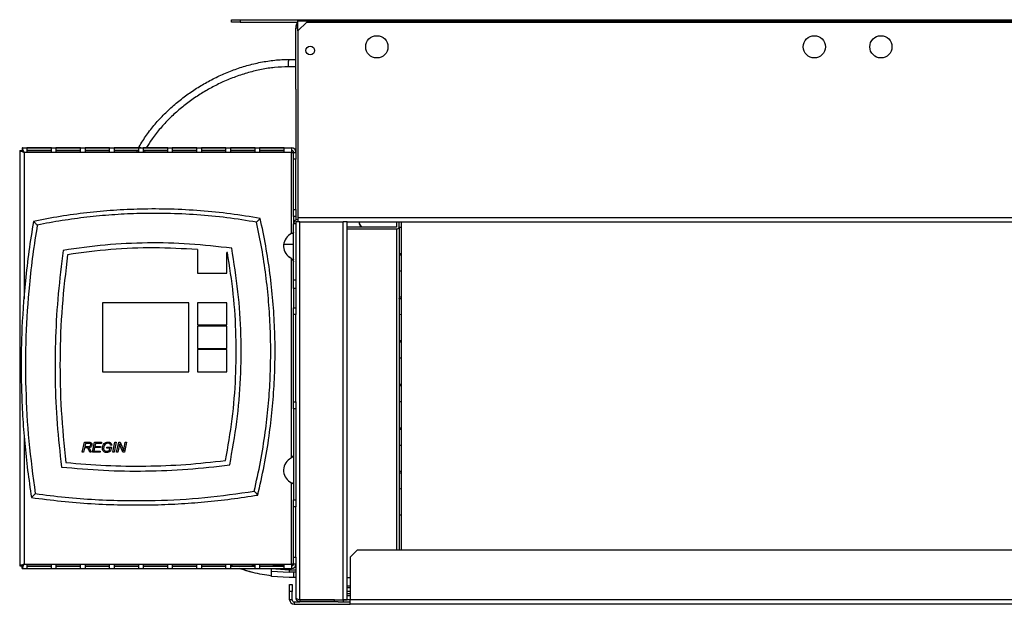
# Model space of a CAD drawing. Units: millimetres. Extents: x 459 to 4573, y 438 to 2549.
# Drawn here: x 2869 to 3268, y 438 to 675 of the extents above; entities that cross this region are included whole.
import ezdxf

# ---------------------------------------------------------------- set-up
doc = ezdxf.new("R2010")
doc.units = ezdxf.units.MM

msp = doc.modelspace()

# ---------------------------------------------------------------- linework, layer by layer
at = {"color": 7, "linetype": 'Continuous', "lineweight": 25}
for p, q in [((2954.43, 673.79), (2954.43, 674.79)), ((2954.43, 674.79), (2957.97, 674.79)), ((2957.97, 673.79), (2954.43, 673.79)), ((2957.97, 674.79), (2957.97, 673.79)), ((2957.97, 674.79), (2981.43, 674.79)), ((2957.97, 673.79), (2981.43, 673.79)), ((2981.43, 672.19), (2980.63, 672.19)), ((2980.63, 672.19), (2980.63, 671.29)), ((2981.43, 671.29), (2980.63, 671.29)), ((2980.63, 646.66), (2980.63, 671.29)), ((2981.43, 674.26), (2981.43, 674.79)), ((2981.43, 674.79), (3427.43, 674.79)), ((2981.43, 670.25), (2981.43, 674.26)), ((2981.43, 674.26), (3427.43, 674.26)), ((2984.97, 673.79), (2981.43, 670.25)), ((2984.97, 673.79), (3423.9, 673.79)), ((2981.43, 670.25), (2981.43, 594.59)), ((2980.63, 655.69), (2977.53, 655.69)), ((2977.89, 658.69), (2980.63, 658.69)), ((2980.63, 646.66), (2980.63, 620.99)), ((2868.53, 621.72), (2869.53, 621.72)), ((2868.53, 621.72), (2868.53, 453.26)), ((2869.6, 622.79), (2978.83, 622.79)), ((2869.6, 622.79), (2869.6, 621.79)), ((2978.83, 620.99), (2870.33, 620.99)), ((2881.43, 622.77), (2871.43, 622.77)), ((2871.43, 622.77), (2871.43, 621.22)), ((2881.43, 621.78), (2871.43, 621.78)), ((2871.43, 621.22), (2881.43, 621.22)), ((2881.43, 621.22), (2881.43, 622.77)), ((2893.23, 622.77), (2883.23, 622.77)), ((2883.23, 622.77), (2883.23, 621.22)), ((2893.23, 621.78), (2883.23, 621.78)), ((2883.23, 621.22), (2893.23, 621.22)), ((2893.23, 621.22), (2893.23, 622.77)), ((2905.03, 622.77), (2895.03, 622.77)), ((2895.03, 622.77), (2895.03, 621.22)), ((2905.03, 621.78), (2895.03, 621.78)), ((2895.03, 621.22), (2905.03, 621.22)), ((2905.03, 621.22), (2905.03, 622.77)), ((2916.83, 622.77), (2906.83, 622.77)), ((2906.83, 622.77), (2906.83, 621.22)), ((2916.83, 621.78), (2906.83, 621.78)), ((2906.83, 621.22), (2916.83, 621.22)), ((2916.83, 621.22), (2916.83, 622.77)), ((2928.63, 622.77), (2918.63, 622.77)), ((2918.63, 622.77), (2918.63, 621.22)), ((2928.63, 621.78), (2918.63, 621.78)), ((2918.63, 621.22), (2928.63, 621.22)), ((2928.63, 621.22), (2928.63, 622.77)), ((2940.43, 622.77), (2930.43, 622.77)), ((2930.43, 622.77), (2930.43, 621.22)), ((2940.43, 621.78), (2930.43, 621.78)), ((2930.43, 621.22), (2940.43, 621.22)), ((2940.43, 621.22), (2940.43, 622.77)), ((2952.23, 622.77), (2942.23, 622.77)), ((2942.23, 622.77), (2942.23, 621.22)), ((2952.23, 621.78), (2942.23, 621.78)), ((2942.23, 621.22), (2952.23, 621.22)), ((2952.23, 621.22), (2952.23, 622.77)), ((2964.03, 622.77), (2954.03, 622.77)), ((2954.03, 622.77), (2954.03, 621.22)), ((2964.03, 621.78), (2954.03, 621.78)), ((2954.03, 621.22), (2964.03, 621.22)), ((2964.03, 621.22), (2964.03, 622.77)), ((2975.83, 622.77), (2965.83, 622.77)), ((2965.83, 622.77), (2965.83, 621.22)), ((2975.83, 621.78), (2965.83, 621.78)), ((2965.83, 621.22), (2975.83, 621.22)), ((2975.83, 621.22), (2975.83, 622.77)), ((2978.83, 622.79), (2978.83, 620.99)), ((2978.83, 620.99), (2979.63, 620.99)), ((2978.83, 588.01), (2978.83, 620.99)), ((2979.63, 620.99), (2980.63, 620.99)), ((2979.63, 618.16), (2979.63, 620.99)), ((2980.63, 620.99), (2980.63, 618.16)), ((2979.63, 597.82), (2979.63, 618.16)), ((2980.63, 618.16), (2979.63, 618.16)), ((2980.63, 597.82), (2980.63, 618.16)), ((2979.63, 597.82), (2980.63, 597.82)), ((2979.63, 594.99), (2979.63, 597.82)), ((2980.63, 597.82), (2980.63, 594.99)), ((2980.63, 594.99), (2979.63, 594.99)), ((2979.63, 594.99), (2979.63, 591.99)), ((2980.63, 591.99), (2979.63, 591.99)), ((2979.63, 569.32), (2979.63, 591.99)), ((2980.63, 594.99), (2980.63, 593.6)), ((2982.23, 592.8), (2980.63, 592.8)), ((2980.63, 592.8), (2980.63, 555.16)), ((2981.43, 594.59), (3427.43, 594.59)), ((2981.43, 594.59), (2981.43, 592.8)), ((2982.23, 439.5), (2982.23, 592.8)), ((2982.23, 592.8), (2999.83, 592.8)), ((2999.83, 439.5), (2999.83, 592.8)), ((3001.43, 592.8), (2999.83, 592.8)), ((3001.43, 439.5), (3001.43, 592.8)), ((3001.43, 592.79), (3406.68, 592.79)), ((3021.43, 592.79), (3021.43, 590.68)), ((3022.43, 590.68), (3022.43, 592.79)), ((3023.43, 459.69), (3023.43, 592.79)), ((3021.42, 590.68), (3001.43, 590.68)), ((3001.43, 589.97), (3021.42, 589.97)), ((3022.43, 590.68), (3022.43, 459.69)), ((3023.43, 590.52), (3022.43, 590.49)), ((2975.63, 583.69), (2979.63, 583.69)), ((2940.63, 581.58), (2940.63, 571.99)), ((2952.63, 571.99), (2952.63, 580.33)), ((2952.83, 580.31), (2952.63, 580.33)), ((2978.02, 578.41), (2978.02, 578.42)), ((2978.83, 577.82), (2978.02, 578.41)), ((2978.83, 497.15), (2978.83, 577.82)), ((2940.63, 571.99), (2952.63, 571.99)), ((2979.63, 569.32), (2980.63, 569.32)), ((2979.63, 565.79), (2979.63, 569.32)), ((2979.63, 565.79), (2979.63, 557.99)), ((2980.63, 565.79), (2979.63, 565.79)), ((2902.13, 559.99), (2902.13, 531.99)), ((2937.13, 559.99), (2902.13, 559.99)), ((2937.13, 531.99), (2937.13, 559.99)), ((2952.63, 559.99), (2940.63, 559.99)), ((2940.63, 559.99), (2940.63, 550.99)), ((2952.63, 550.99), (2952.63, 559.99)), ((3022.43, 562.37), (3023.43, 562.34)), ((2979.63, 557.99), (2980.63, 557.99)), ((2979.63, 555.16), (2979.63, 557.99)), ((2980.63, 555.16), (2979.63, 555.16)), ((2979.63, 519.82), (2979.63, 555.16)), ((2980.63, 519.82), (2980.63, 555.16)), ((3023.43, 555.16), (3022.43, 555.13)), ((2940.63, 550.99), (2952.63, 550.99)), ((2952.63, 550.49), (2940.63, 550.49)), ((2940.63, 550.49), (2940.63, 541.49)), ((2952.63, 541.49), (2952.63, 550.49)), ((2940.63, 541.49), (2952.63, 541.49)), ((2952.63, 540.99), (2940.63, 540.99)), ((2940.63, 540.99), (2940.63, 531.99)), ((2952.63, 531.99), (2952.63, 540.99)), ((2902.13, 531.99), (2937.13, 531.99)), ((2940.63, 531.99), (2952.63, 531.99)), ((3022.43, 527.02), (3023.43, 526.98)), ((3023.43, 526.28), (3022.43, 526.27)), ((2979.63, 519.82), (2980.63, 519.82)), ((2979.63, 516.99), (2979.63, 519.82)), ((2980.63, 519.82), (2980.63, 477.16)), ((2980.63, 516.99), (2979.63, 516.99)), ((2979.63, 516.99), (2979.63, 479.99)), ((2893.94, 499.33), (2894.78, 503.44)), ((2894.78, 503.44), (2896.5, 503.44)), ((2898.05, 499.33), (2898.89, 503.44)), ((2898.89, 503.44), (2901.79, 503.44)), ((2901.79, 503.44), (2901.71, 502.97)), ((2906.32, 499.33), (2907.16, 503.44)), ((2907.64, 503.44), (2906.8, 499.33)), ((2907.16, 503.44), (2907.64, 503.44)), ((2907.85, 499.33), (2908.69, 503.44)), ((2908.69, 503.44), (2909.3, 503.44)), ((2909.3, 503.44), (2909.95, 501.88)), ((2910.88, 501.01), (2911.38, 503.44)), ((2911.87, 503.44), (2911.02, 499.33)), ((2911.38, 503.44), (2911.87, 503.44)), ((2894.8, 501.18), (2894.42, 499.33)), ((2895.48, 501.18), (2894.8, 501.18)), ((2895.17, 502.97), (2894.9, 501.65)), ((2894.9, 501.65), (2896.43, 501.65)), ((2896.58, 502.97), (2895.17, 502.97)), ((2897.03, 499.33), (2896.67, 500.12)), ((2897.19, 500.1), (2897.54, 499.33)), ((2898.92, 501.23), (2898.63, 499.81)), ((2898.63, 499.81), (2901.22, 499.81)), ((2901.26, 501.23), (2898.92, 501.23)), ((2899.28, 502.97), (2899.02, 501.7)), ((2899.02, 501.7), (2901.37, 501.7)), ((2901.71, 502.97), (2899.28, 502.97)), ((2901.22, 499.81), (2901.13, 499.33)), ((2901.37, 501.7), (2901.26, 501.23)), ((2903.84, 500.97), (2903.94, 501.44)), ((2905.14, 500.97), (2903.84, 500.97)), ((2903.94, 501.44), (2905.72, 501.44)), ((2904.96, 500.1), (2905.14, 500.97)), ((2905.72, 501.44), (2905.38, 499.78)), ((2905.88, 502.23), (2905.41, 502.18)), ((2908.84, 501.82), (2908.33, 499.33)), ((2910.39, 499.33), (2909.48, 501.68)), ((3023.43, 502.13), (3022.43, 502.15)), ((2894.42, 499.33), (2893.94, 499.33)), ((2897.54, 499.33), (2897.03, 499.33)), ((2901.13, 499.33), (2898.05, 499.33)), ((2906.8, 499.33), (2906.32, 499.33)), ((2908.33, 499.33), (2907.85, 499.33)), ((2911.02, 499.33), (2910.39, 499.33)), ((2978.83, 497.15), (2978.02, 496.56)), ((2978.02, 496.56), (2978.02, 496.56)), ((3023.43, 490.92), (3022.43, 490.91)), ((2978.83, 453.99), (2978.83, 486.97)), ((2979.63, 477.16), (2979.63, 479.99)), ((2979.63, 479.99), (2980.63, 479.99)), ((2980.63, 477.16), (2979.63, 477.16)), ((2979.63, 456.82), (2979.63, 477.16)), ((2980.63, 456.82), (2980.63, 477.16)), ((3005.39, 459.69), (3002.56, 456.86)), ((3402.73, 459.69), (3005.39, 459.69)), ((2979.63, 456.82), (2980.63, 456.82)), ((2979.63, 453.99), (2979.63, 456.82)), ((2980.63, 456.82), (2980.63, 440.29)), ((3002.56, 456.86), (3002.56, 439.49)), ((2868.53, 453.26), (2869.53, 453.26)), ((2869.6, 452.19), (2869.6, 453.19)), ((2869.6, 452.19), (2978.83, 452.19)), ((2870.33, 453.99), (2978.83, 453.99)), ((2881.43, 453.76), (2871.43, 453.76)), ((2871.43, 453.76), (2871.43, 452.2)), ((2871.43, 453.19), (2881.43, 453.19)), ((2871.43, 452.2), (2881.43, 452.2)), ((2881.43, 452.2), (2881.43, 453.76)), ((2893.23, 453.76), (2883.23, 453.76)), ((2883.23, 453.76), (2883.23, 452.2)), ((2883.23, 453.19), (2893.23, 453.19)), ((2883.23, 452.2), (2893.23, 452.2)), ((2893.23, 452.2), (2893.23, 453.76)), ((2905.03, 453.76), (2895.03, 453.76)), ((2895.03, 453.76), (2895.03, 452.2)), ((2895.03, 453.19), (2905.03, 453.19)), ((2895.03, 452.2), (2905.03, 452.2)), ((2905.03, 452.2), (2905.03, 453.76)), ((2916.83, 453.76), (2906.83, 453.76)), ((2906.83, 453.76), (2906.83, 452.2)), ((2906.83, 453.19), (2916.83, 453.19)), ((2906.83, 452.2), (2916.83, 452.2)), ((2916.83, 452.2), (2916.83, 453.76)), ((2928.63, 453.76), (2918.63, 453.76)), ((2918.63, 453.76), (2918.63, 452.2)), ((2918.63, 453.19), (2928.63, 453.19)), ((2918.63, 452.2), (2928.63, 452.2)), ((2928.63, 452.2), (2928.63, 453.76)), ((2940.43, 453.76), (2930.43, 453.76)), ((2930.43, 453.76), (2930.43, 452.2)), ((2930.43, 453.19), (2940.43, 453.19)), ((2930.43, 452.2), (2940.43, 452.2)), ((2940.43, 452.2), (2940.43, 453.76)), ((2952.23, 453.76), (2942.23, 453.76)), ((2942.23, 453.76), (2942.23, 452.2)), ((2942.23, 453.19), (2952.23, 453.19)), ((2942.23, 452.2), (2952.23, 452.2)), ((2952.23, 452.2), (2952.23, 453.76)), ((2964.03, 453.76), (2954.03, 453.76)), ((2954.03, 453.76), (2954.03, 452.2)), ((2954.78, 453.19), (2954.03, 453.5)), ((2954.03, 453.19), (2964.03, 453.19)), ((2954.03, 452.2), (2964.03, 452.2)), ((2964.03, 452.2), (2964.03, 453.76)), ((2975.83, 453.76), (2965.83, 453.76)), ((2965.83, 453.76), (2965.83, 452.2)), ((2965.83, 453.19), (2975.83, 453.19)), ((2965.83, 452.2), (2975.83, 452.2)), ((2970.63, 452.19), (2970.63, 452.13)), ((2972.24, 453.76), (2971.39, 453.19)), ((2975.83, 452.2), (2975.83, 453.76)), ((2977.8, 451.69), (2980.63, 451.69)), ((2979.63, 453.99), (2978.83, 453.99)), ((2978.83, 453.99), (2978.83, 452.19)), ((2980.63, 453.99), (2979.63, 453.99)), ((2970.63, 451.17), (2977.89, 450.69)), ((2970.63, 449.16), (2977.89, 448.69)), ((2979.63, 450.69), (2977.89, 450.69)), ((2977.89, 448.69), (2979.63, 448.69)), ((2979.63, 450.69), (2979.63, 448.69)), ((2980.63, 450.69), (2979.63, 450.69)), ((2979.63, 448.69), (2980.63, 448.69)), ((3001.43, 448.55), (3002.56, 448.55)), ((2978.06, 445.69), (2979.06, 445.69)), ((2978.06, 442.86), (2978.06, 445.69)), ((2979.06, 445.69), (2979.06, 442.86)), ((3001.43, 445.15), (3002.56, 445.15)), ((3001.43, 444.45), (3002.56, 444.45)), ((2978.06, 439.49), (2978.06, 442.86)), ((2979.06, 442.86), (2978.06, 442.86)), ((2979.06, 439.49), (2978.06, 439.49)), ((2979.06, 439.49), (2979.06, 442.86)), ((2982.23, 439.5), (2999.83, 439.5)), ((2982.23, 439.49), (2982.23, 438.69)), ((2996.3, 439.49), (2982.23, 439.49)), ((2984.06, 439.49), (2984.06, 439.5)), ((2996.3, 438.69), (2996.3, 439.49)), ((2996.3, 439.49), (2999.83, 439.49)), ((2999.83, 439.5), (3001.43, 439.5)), ((2999.83, 439.49), (2999.83, 438.69)), ((3001.43, 442.09), (3002.56, 442.09)), ((3001.43, 441.29), (3002.56, 441.29)), ((3405.56, 439.49), (3002.56, 439.49)), ((3002.56, 437.69), (3002.56, 439.49)), ((2979.86, 438.69), (2979.86, 437.69)), ((2979.86, 438.69), (2982.23, 438.69)), ((2979.86, 437.69), (3002.56, 437.69)), ((2996.3, 438.69), (2982.23, 438.69)), ((2997.79, 438.69), (2996.3, 438.69)), ((2997.79, 438.69), (3002.56, 438.69)), ((3405.56, 437.69), (3002.56, 437.69))]:
    msp.add_line(p, q, dxfattribs=at)
at = {"color": 8, "linetype": 'Continuous', "lineweight": 25}
for p, q in [((2870.33, 620.99), (2870.33, 561.38)), ((3021.42, 589.97), (3021.42, 459.69)), ((2870.33, 506.19), (2870.33, 453.99)), ((2962.75, 453.76), (2964.03, 453.44)), ((2970.3, 452.19), (2970.63, 452.13)), ((2970.74, 452.19), (2977.8, 451.69)), ((2972.13, 453.69), (2975.83, 453.69)), ((2978.83, 453.69), (2979.57, 453.69)), ((2980.61, 453.69), (2980.63, 453.69)), ((3002.56, 439.49), (2999.83, 439.49)), ((3001.43, 442.98), (3002.56, 442.98))]:
    msp.add_line(p, q, dxfattribs=at)
at = {"color": 7, "linetype": 'Continuous', "lineweight": 25}
for centre, radius in [((3013.43, 663.79), 4.5), ((3190.93, 663.79), 4.5), ((3217.93, 663.79), 4.5), ((2986.43, 662.29), 1.75)]:
    msp.add_circle(centre, radius, dxfattribs=at)
for centre, radius, start, end in [((2982.23, 672.19), 1.6, 120, 180), ((3039.42, 553.69), 140.79, 150.3672, 150.6061), ((3039.42, 553.69), 140.79, 151.0751, 151.3373), ((2978.83, 620.99), 1.8, 360, 90), ((2978.83, 620.99), 0.8, 0, 90), ((2981.43, 591.99), 1.8, 90, 180), ((2981.08, 582.99), 5.5, 114.1477, 236.2131), ((3021.55, 590.86), 0.902, 261.9505, 348.5782), ((3021.42, 590.69), 0.00893, 261.9505, 348.5782), ((2981.08, 491.99), 5.5, 123.7869, 245.8523), ((2978.83, 453.99), 1.8, 270, 0), ((2978.83, 453.99), 0.8, 270, 0), ((2979.86, 439.49), 1.8, 180, 270), ((2979.86, 439.49), 0.8, 180, 270)]:
    msp.add_arc(centre, radius, start, end, dxfattribs=at)
at = {"color": 8, "linetype": 'Continuous', "lineweight": 25}
msp.add_arc((3039.06, 553.69), 137.79, 150.3672, 150.6532, dxfattribs=at)
at = {"color": 7, "linetype": 'Continuous', "lineweight": 25}
for points, knots in [([(2917.05, 623.3), (2917.05, 623.3), (2917.96, 624.9), (2919.95, 628.03), (2923.4, 632.46), (2927.25, 636.63), (2931.4, 640.45), (2935.77, 643.91), (2940.31, 647.03), (2945.1, 649.85), (2950.12, 652.34), (2955.32, 654.48), (2960.71, 656.25), (2966.29, 657.6), (2972.04, 658.47), (2975.93, 658.69), (2977.89, 658.69), (2977.89, 658.69)], [0, 0, 0, 0, 0.000001, 0.07515, 0.150977, 0.228628, 0.306797, 0.381257, 0.456086, 0.532028, 0.60834, 0.68501, 0.762097, 0.840619, 0.919714, 0.999999, 1, 1, 1, 1]), ([(2868.53, 621.72), (2868.55, 621.7), (2868.6, 621.68), (2868.97, 621.53), (2869.46, 621.34), (2869.94, 621.15), (2870.2, 621.04), (2870.33, 620.99)], [0, 0, 0, 0, 0.214725, 0.450986, 0.711551, 0.852345, 1, 1, 1, 1]), ([(2869.53, 621.72), (2869.53, 621.71), (2869.54, 621.71), (2869.58, 621.67), (2869.64, 621.61), (2869.77, 621.49), (2870.01, 621.29), (2870.22, 621.09), (2870.33, 620.99)], [0, 0, 0, 0, 0.0930079, 0.1924929, 0.3002363, 0.4176443, 0.684439, 1, 1, 1, 1]), ([(2870.33, 620.99), (2870.24, 621.2), (2870.06, 621.63), (2869.84, 622.2), (2869.69, 622.6), (2869.61, 622.77), (2869.61, 622.78), (2869.6, 622.79)], [0, 0, 0, 0, 0.238954, 0.476549, 0.701104, 0.912605, 1, 1, 1, 1]), ([(2870.33, 620.99), (2870.24, 621.09), (2870.06, 621.27), (2869.85, 621.52), (2869.7, 621.69), (2869.62, 621.77), (2869.61, 621.78), (2869.6, 621.79)], [0, 0, 0, 0, 0.273261, 0.522806, 0.721492, 0.881794, 1, 1, 1, 1]), ([(2966.12, 594.2), (2962.11, 594.85), (2954.08, 596.17), (2941.93, 597.38), (2929.73, 598.03), (2917.96, 598.05), (2906.64, 597.52), (2895.76, 596.52), (2884.91, 595.06), (2877.73, 593.68), (2874.13, 592.99)], [0, 0, 0, 0, 0.1317292, 0.263776, 0.3955082, 0.5275777, 0.6452073, 0.7628375, 0.881418, 1, 1, 1, 1]), ([(2964.66, 592.66), (2960.64, 593.3), (2952.6, 594.58), (2940.45, 595.73), (2928.25, 596.3), (2916.72, 596.25), (2905.91, 595.69), (2895.79, 594.74), (2885.7, 593.38), (2879.01, 592.13), (2875.67, 591.5)], [0, 0, 0, 0, 0.136217, 0.272768, 0.408988, 0.545563, 0.65877, 0.771978, 0.885989, 1, 1, 1, 1]), ([(2874.13, 592.99), (2873.48, 588.98), (2872.19, 580.95), (2870.4, 565.65), (2869.36, 550.69), (2869.06, 536.13), (2869.19, 525.14), (2869.67, 514.12), (2870.52, 503.05), (2871.69, 492), (2872.77, 484.66), (2873.31, 480.99)], [0, 0, 0, 0, 0.1083537, 0.2168386, 0.4105976, 0.5078848, 0.6051719, 0.7036753, 0.8021789, 0.9010892, 1, 1, 1, 1]), ([(2875.67, 591.5), (2875.03, 587.49), (2873.77, 579.45), (2872.07, 564.4), (2870.86, 546.3), (2870.81, 525.11), (2871.99, 503.8), (2873.9, 489.65), (2874.86, 482.56)], [0, 0, 0, 0, 0.11142, 0.222976, 0.415352, 0.608467, 0.803853, 1, 1, 1, 1]), ([(2875.67, 591.5), (2875.41, 591.75), (2874.9, 592.24), (2874.39, 592.74), (2874.13, 592.99)], [0, 0, 0, 0, 0.5, 1, 1, 1, 1]), ([(2963.69, 483.54), (2964.57, 487.51), (2966.34, 495.45), (2968.17, 506.95), (2969.43, 517.95), (2970.18, 528.46), (2970.46, 539.01), (2970.28, 549.67), (2969.61, 560.4), (2968.46, 571.2), (2966.85, 581.97), (2965.39, 589.1), (2964.66, 592.66)], [0, 0, 0, 0, 0.110789, 0.221837, 0.31722, 0.412602, 0.508714, 0.604827, 0.703235, 0.801643, 0.900821, 1, 1, 1, 1]), ([(2964.66, 592.66), (2964.9, 592.92), (2965.39, 593.43), (2965.88, 593.94), (2966.12, 594.2)], [0, 0, 0, 0, 0.5, 1, 1, 1, 1]), ([(2965.13, 481.99), (2966.03, 485.95), (2967.84, 493.89), (2969.74, 505.5), (2971.09, 516.74), (2971.9, 527.62), (2972.22, 538.55), (2972.05, 549.6), (2971.36, 560.73), (2970.14, 571.93), (2968.45, 583.11), (2966.9, 590.5), (2966.12, 594.2)], [0, 0, 0, 0, 0.107704, 0.215656, 0.311687, 0.407717, 0.504523, 0.60133, 0.700585, 0.799841, 0.89992, 1, 1, 1, 1]), ([(3006.1, 592.79), (3006.12, 592.73), (3006.25, 592.28), (3006.69, 591.54), (3007.18, 590.96), (3007.41, 590.68)], [0, 0, 0, 0, 0.062046, 0.547817, 1, 1, 1, 1]), ([(3006.21, 592.52), (3006.27, 592.26), (3006.43, 591.62), (3006.74, 591.03), (3006.93, 590.68)], [0, 0, 0, 0, 0.407434, 1, 1, 1, 1]), ([(2979.63, 588.47), (2979.63, 588.45), (2979.62, 588.42), (2979.55, 588.37), (2979.46, 588.32), (2979.31, 588.25), (2979.1, 588.15), (2978.92, 588.05), (2978.83, 588.01)], [0, 0, 0, 0, 0.145935, 0.285651, 0.41927, 0.546928, 0.784109, 1, 1, 1, 1]), ([(2979.63, 588.19), (2979.56, 588.17), (2979.31, 588.12), (2979.03, 588.05), (2978.83, 588.01)], [0, 0, 0, 0, 0.312487, 1, 1, 1, 1]), ([(2954.54, 582.09), (2948.84, 582.76), (2937.48, 584.08), (2920.34, 584.42), (2903.21, 583.64), (2891.89, 582.03), (2886.21, 581.22)], [0, 0, 0, 0, 0.250768, 0.499987, 0.749248, 1, 1, 1, 1]), ([(2886.21, 581.22), (2885.47, 575.38), (2883.98, 563.71), (2882.94, 546.11), (2882.79, 528.51), (2883.54, 510.9), (2884.82, 499.21), (2885.47, 493.35)], [0, 0, 0, 0, 0.200584, 0.400303, 0.599731, 0.799439, 1, 1, 1, 1]), ([(2887.99, 579.48), (2887.15, 572.47), (2885.47, 558.48), (2884.7, 537.35), (2885.11, 516.22), (2886.54, 502.2), (2887.26, 495.18)], [0, 0, 0, 0, 0.250539, 0.500023, 0.749496, 1, 1, 1, 1]), ([(2940.63, 581.58), (2934.78, 581.89), (2923.08, 582.53), (2905.46, 581.82), (2893.82, 580.26), (2887.99, 579.48)], [0, 0, 0, 0, 0.332945, 0.665604, 1, 1, 1, 1]), ([(2952.07, 496.01), (2953.04, 501.62), (2954.99, 512.77), (2956.34, 529.67), (2956.49, 546.57), (2955.44, 563.5), (2953.7, 574.69), (2952.83, 580.31)], [0, 0, 0, 0, 0.201166, 0.400582, 0.599366, 0.798796, 1, 1, 1, 1]), ([(2953.75, 494.21), (2954.8, 500.05), (2956.89, 511.68), (2958.34, 529.31), (2958.5, 546.92), (2957.36, 564.57), (2955.48, 576.24), (2954.54, 582.09)], [0, 0, 0, 0, 0.201246, 0.400638, 0.599353, 0.798737, 1, 1, 1, 1]), ([(3022.43, 579.95), (3022.63, 579.98), (3022.96, 580.02), (3023.3, 580.02), (3023.43, 580.02)], [0, 0, 0, 0, 0.60329, 1, 1, 1, 1]), ([(3023.43, 579.31), (3023.12, 579.31), (3022.78, 579.31), (3022.46, 579.32), (3022.43, 579.32)], [0, 0, 0, 0, 0.92637, 1, 1, 1, 1]), ([(2978.83, 577.82), (2979.08, 577.72), (2979.37, 577.59), (2979.6, 577.46), (2979.63, 577.44)], [0, 0, 0, 0, 0.8400738, 1, 1, 1, 1]), ([(3023.43, 572.84), (3023.19, 572.84), (3022.85, 572.84), (3022.52, 572.88), (3022.43, 572.89)], [0, 0, 0, 0, 0.727229, 1, 1, 1, 1]), ([(3023.43, 561.63), (3023.12, 561.63), (3022.78, 561.63), (3022.46, 561.64), (3022.43, 561.65)], [0, 0, 0, 0, 0.92637, 1, 1, 1, 1]), ([(3022.43, 544.6), (3022.63, 544.62), (3022.96, 544.66), (3023.3, 544.66), (3023.43, 544.66)], [0, 0, 0, 0, 0.60329, 1, 1, 1, 1]), ([(3023.43, 543.95), (3023.12, 543.95), (3022.78, 543.95), (3022.46, 543.97), (3022.43, 543.97)], [0, 0, 0, 0, 0.92637, 1, 1, 1, 1]), ([(3023.43, 537.48), (3023.19, 537.48), (3022.85, 537.48), (3022.52, 537.53), (3022.43, 537.54)], [0, 0, 0, 0, 0.727229, 1, 1, 1, 1]), ([(3023.43, 519.81), (3023.12, 519.81), (3022.78, 519.8), (3022.46, 519.82), (3022.43, 519.82)], [0, 0, 0, 0, 0.92637, 1, 1, 1, 1]), ([(3022.43, 509.32), (3022.55, 509.32), (3022.89, 509.3), (3023.22, 509.31), (3023.43, 509.31)], [0, 0, 0, 0, 0.366959, 1, 1, 1, 1]), ([(3023.43, 508.6), (3023.12, 508.6), (3022.78, 508.6), (3022.46, 508.61), (3022.43, 508.61)], [0, 0, 0, 0, 0.92637, 1, 1, 1, 1]), ([(2896.5, 503.44), (2896.68, 503.44), (2897.04, 503.44), (2897.54, 503.28), (2897.81, 502.87), (2897.83, 502.58), (2897.84, 502.44)], [0, 0, 0, 0, 0.2817677, 0.559889, 0.7793344, 1, 1, 1, 1]), ([(2902.1, 500.98), (2902.14, 501.33), (2902.21, 502.03), (2902.74, 502.88), (2903.5, 503.41), (2904.05, 503.47), (2904.32, 503.5)], [0, 0, 0, 0, 0.280238, 0.56019, 0.779951, 1, 1, 1, 1]), ([(2904.32, 503.5), (2904.53, 503.48), (2904.94, 503.45), (2905.46, 503.16), (2905.77, 502.71), (2905.84, 502.39), (2905.88, 502.23)], [0, 0, 0, 0, 0.2802992, 0.5596889, 0.7793287, 1, 1, 1, 1]), ([(2896.33, 500.85), (2896.27, 500.91), (2896.14, 501.04), (2895.85, 501.18), (2895.62, 501.18), (2895.48, 501.18)], [0, 0, 0, 0, 0.280586, 0.559535, 1, 1, 1, 1]), ([(2896.67, 500.12), (2896.61, 500.26), (2896.52, 500.51), (2896.39, 500.75), (2896.33, 500.85)], [0, 0, 0, 0, 0.560027, 1, 1, 1, 1]), ([(2896.43, 501.65), (2896.56, 501.67), (2896.81, 501.7), (2897.12, 501.88), (2897.33, 502.15), (2897.35, 502.35), (2897.36, 502.45)], [0, 0, 0, 0, 0.2809917, 0.5604809, 0.7803464, 1, 1, 1, 1]), ([(2897.84, 502.44), (2897.82, 502.25), (2897.77, 501.87), (2897.28, 501.33), (2896.79, 501.24), (2896.49, 501.18)], [0, 0, 0, 0, 0.280094, 0.559525, 1, 1, 1, 1]), ([(2896.49, 501.18), (2896.56, 501.13), (2896.69, 501.04), (2896.79, 500.92), (2896.84, 500.87)], [0, 0, 0, 0, 0.5600829, 1, 1, 1, 1]), ([(2897.36, 502.45), (2897.35, 502.54), (2897.34, 502.68), (2897.23, 502.82), (2897, 502.98), (2896.77, 502.97), (2896.58, 502.97)], [0, 0, 0, 0, 0.249261, 0.374897, 0.500313, 1, 1, 1, 1]), ([(2896.84, 500.87), (2896.91, 500.73), (2897.05, 500.48), (2897.15, 500.21), (2897.19, 500.1)], [0, 0, 0, 0, 0.559946, 1, 1, 1, 1]), ([(2902.47, 499.82), (2902.35, 500.02), (2902.13, 500.38), (2902.11, 500.8), (2902.1, 500.98)], [0, 0, 0, 0, 0.558671, 1, 1, 1, 1]), ([(2903.78, 499.28), (2903.5, 499.3), (2903, 499.33), (2902.63, 499.67), (2902.47, 499.82)], [0, 0, 0, 0, 0.5605884, 1, 1, 1, 1]), ([(2904.31, 503.02), (2904.03, 502.98), (2903.47, 502.9), (2902.9, 502.31), (2902.62, 501.64), (2902.59, 501.2), (2902.58, 500.98)], [0, 0, 0, 0, 0.279124, 0.558056, 0.77889, 1, 1, 1, 1]), ([(2902.58, 500.98), (2902.59, 500.8), (2902.61, 500.43), (2902.91, 499.99), (2903.34, 499.78), (2903.63, 499.76), (2903.77, 499.75)], [0, 0, 0, 0, 0.280678, 0.558964, 0.779101, 1, 1, 1, 1]), ([(2903.77, 499.75), (2904, 499.78), (2904.42, 499.83), (2904.8, 500.02), (2904.96, 500.1)], [0, 0, 0, 0, 0.559207, 1, 1, 1, 1]), ([(2905.38, 499.78), (2905.1, 499.63), (2904.6, 499.35), (2904.03, 499.3), (2903.78, 499.28)], [0, 0, 0, 0, 0.559872, 1, 1, 1, 1]), ([(2905.41, 502.18), (2905.37, 502.31), (2905.28, 502.59), (2904.99, 502.87), (2904.64, 503), (2904.42, 503.02), (2904.31, 503.02)], [0, 0, 0, 0, 0.280025, 0.559154, 0.779352, 1, 1, 1, 1]), ([(2909.04, 502.82), (2909.01, 502.63), (2908.94, 502.3), (2908.87, 501.97), (2908.84, 501.82)], [0, 0, 0, 0, 0.56, 1, 1, 1, 1]), ([(2909.48, 501.68), (2909.4, 501.9), (2909.25, 502.27), (2909.11, 502.65), (2909.04, 502.82)], [0, 0, 0, 0, 0.56, 1, 1, 1, 1]), ([(2909.95, 501.88), (2910.04, 501.66), (2910.21, 501.26), (2910.36, 500.86), (2910.42, 500.68)], [0, 0, 0, 0, 0.560009, 1, 1, 1, 1]), ([(2910.42, 500.68), (2910.47, 500.54), (2910.56, 500.28), (2910.63, 500.03), (2910.66, 499.91)], [0, 0, 0, 0, 0.55998, 1, 1, 1, 1]), ([(2910.66, 499.91), (2910.7, 500.12), (2910.77, 500.48), (2910.85, 500.85), (2910.88, 501.01)], [0, 0, 0, 0, 0.56, 1, 1, 1, 1]), ([(2887.26, 495.18), (2892.66, 494.72), (2903.45, 493.81), (2919.69, 493.62), (2935.91, 494.23), (2946.68, 495.42), (2952.07, 496.01)], [0, 0, 0, 0, 0.250369, 0.499955, 0.749564, 1, 1, 1, 1]), ([(2979.63, 497.54), (2979.6, 497.51), (2979.37, 497.39), (2979.08, 497.26), (2978.83, 497.15)], [0, 0, 0, 0, 0.159926, 1, 1, 1, 1]), ([(2885.47, 493.35), (2891.16, 492.84), (2902.52, 491.83), (2919.63, 491.61), (2936.73, 492.26), (2948.07, 493.56), (2953.75, 494.21)], [0, 0, 0, 0, 0.250412, 0.499962, 0.749531, 1, 1, 1, 1]), ([(3022.43, 491.66), (3022.62, 491.65), (3022.95, 491.63), (3023.28, 491.63), (3023.43, 491.63)], [0, 0, 0, 0, 0.551032, 1, 1, 1, 1]), ([(2874.86, 482.56), (2878.89, 482.05), (2886.96, 481.03), (2899.13, 480.13), (2911.32, 479.68), (2926.17, 479.76), (2943.69, 480.73), (2957.01, 482.6), (2963.69, 483.54)], [0, 0, 0, 0, 0.136722, 0.273663, 0.410386, 0.547336, 0.773161, 1, 1, 1, 1]), ([(2963.69, 483.54), (2963.93, 483.28), (2964.41, 482.76), (2964.89, 482.25), (2965.13, 481.99)], [0, 0, 0, 0, 0.5, 1, 1, 1, 1]), ([(2978.83, 486.97), (2979.03, 486.92), (2979.36, 486.84), (2979.65, 486.78), (2979.77, 486.76)], [0, 0, 0, 0, 0.579326, 1, 1, 1, 1]), ([(2978.83, 486.97), (2978.92, 486.92), (2979.1, 486.82), (2979.31, 486.73), (2979.46, 486.65), (2979.55, 486.6), (2979.62, 486.55), (2979.63, 486.52), (2979.63, 486.51)], [0, 0, 0, 0, 0.215891, 0.453072, 0.58073, 0.714349, 0.854065, 1, 1, 1, 1]), ([(3023.43, 484.45), (3023.12, 484.45), (3022.78, 484.45), (3022.46, 484.46), (3022.43, 484.46)], [0, 0, 0, 0, 0.92637, 1, 1, 1, 1]), ([(2874.86, 482.56), (2874.6, 482.29), (2874.09, 481.77), (2873.57, 481.25), (2873.31, 480.99)], [0, 0, 0, 0, 0.5, 1, 1, 1, 1]), ([(2873.31, 480.99), (2877.34, 480.47), (2885.41, 479.42), (2897.57, 478.45), (2909.77, 477.95), (2921.51, 477.94), (2932.78, 478.37), (2943.59, 479.17), (2954.39, 480.34), (2961.55, 481.44), (2965.13, 481.99)], [0, 0, 0, 0, 0.132244, 0.264696, 0.396942, 0.529404, 0.646752, 0.7641, 0.88205, 1, 1, 1, 1]), ([(3022.43, 473.97), (3022.55, 473.96), (3022.89, 473.95), (3023.22, 473.95), (3023.43, 473.95)], [0, 0, 0, 0, 0.366959, 1, 1, 1, 1]), ([(2870.33, 453.99), (2870.09, 453.9), (2869.62, 453.73), (2869.02, 453.52), (2868.61, 453.36), (2868.56, 453.29), (2868.53, 453.26)], [0, 0, 0, 0, 0.261447, 0.51465, 0.760507, 1, 1, 1, 1]), ([(2870.33, 453.99), (2870.23, 453.9), (2870.02, 453.73), (2869.76, 453.53), (2869.57, 453.36), (2869.54, 453.29), (2869.53, 453.26)], [0, 0, 0, 0, 0.280072, 0.538195, 0.777047, 1, 1, 1, 1]), ([(2869.6, 452.19), (2869.61, 452.2), (2869.63, 452.23), (2869.73, 452.48), (2869.89, 452.88), (2870.09, 453.41), (2870.25, 453.8), (2870.33, 453.99)], [0, 0, 0, 0, 0.176582, 0.370157, 0.573166, 0.787234, 1, 1, 1, 1]), ([(2869.6, 453.19), (2869.61, 453.19), (2869.63, 453.21), (2869.72, 453.31), (2869.88, 453.49), (2870.09, 453.73), (2870.26, 453.91), (2870.33, 453.99)], [0, 0, 0, 0, 0.1532942, 0.3057104, 0.5146818, 0.777901, 1, 1, 1, 1]), ([(2970.63, 449.16), (2968.1, 449.55), (2963.74, 450.22), (2959.55, 451.6), (2957.79, 452.19)], [0, 0, 0, 0, 0.579695, 1, 1, 1, 1]), ([(2962.57, 450.73), (2962.34, 450.78), (2961, 451.06), (2959.71, 451.52), (2958.63, 451.9)], [0, 0, 0, 0, 0.16982, 1, 1, 1, 1]), ([(2970.63, 449.16), (2970.63, 449.16), (2970.63, 449.18), (2970.63, 449.31), (2970.63, 449.52), (2970.63, 449.79), (2970.63, 450.14), (2970.63, 450.54), (2970.63, 450.99), (2970.63, 451.52), (2970.63, 451.91), (2970.63, 452.13)], [0, 0, 0, 0, 0.106174, 0.215401, 0.321585, 0.430894, 0.536281, 0.644744, 0.749834, 0.857937, 1, 1, 1, 1]), ([(2982.23, 438.69), (2982.04, 438.71), (2981.67, 438.75), (2981.17, 439.05), (2980.81, 439.49), (2980.65, 439.93), (2980.64, 440.2), (2980.63, 440.29)], [0, 0, 0, 0, 0.225082, 0.450204, 0.675326, 0.900447, 1, 1, 1, 1]), ([(2982.23, 439.49), (2982.11, 439.5), (2981.95, 439.51), (2981.82, 439.61), (2981.79, 439.64)], [0, 0, 0, 0, 0.719034, 1, 1, 1, 1])]:
    msp.add_open_spline(points, degree=3, knots=knots, dxfattribs=at)
at = {"color": 8, "linetype": 'Continuous', "lineweight": 25}
for points, knots in [([(2977.53, 655.69), (2975.67, 655.63), (2972.02, 655.51), (2966.63, 654.67), (2961.34, 653.41), (2956.11, 651.71), (2951.08, 649.65), (2946.27, 647.26), (2941.7, 644.58), (2937.28, 641.57), (2933.09, 638.25), (2929.16, 634.64), (2925.52, 630.73), (2922.37, 626.79), (2920.67, 624.02), (2919.91, 622.79)], [0, 0, 0, 0, 0.080836, 0.158691, 0.237121, 0.317143, 0.397634, 0.473749, 0.550222, 0.627815, 0.7058, 0.782186, 0.859022, 0.937497, 1, 1, 1, 1]), ([(2917.69, 622.79), (2917.68, 622.8), (2917.42, 622.96), (2917.13, 623.18), (2917.07, 623.26), (2917.05, 623.3)], [0, 0, 0, 0, 0.026399, 0.5132, 1, 1, 1, 1])]:
    msp.add_open_spline(points, degree=3, knots=knots, dxfattribs=at)
at = {"color": 7, "linetype": 'Continuous', "lineweight": 25}
for points in [[(2977.53, 655.69), (2977.53, 656.08), (2977.54, 656.87), (2977.63, 657.86), (2977.75, 658.55), (2977.84, 658.64), (2977.89, 658.69)], [(2978.83, 577.82), (2978.94, 577.72), (2979.15, 577.5), (2979.41, 577.18), (2979.6, 576.85), (2979.62, 576.63), (2979.63, 576.53)], [(2979.63, 498.45), (2979.62, 498.34), (2979.6, 498.12), (2979.41, 497.8), (2979.15, 497.47), (2978.94, 497.26), (2978.83, 497.15)], [(2977.8, 451.69), (2977.8, 451.56), (2977.81, 451.29), (2977.83, 450.96), (2977.86, 450.73), (2977.88, 450.7), (2977.89, 450.69)], [(2980.63, 440.29), (2980.66, 440.22), (2980.7, 440.09), (2981.07, 439.89), (2981.6, 439.69), (2982.02, 439.56), (2982.23, 439.5)]]:
    msp.add_open_spline(points, degree=3, dxfattribs=at)

doc.saveas('drawing.dxf')
